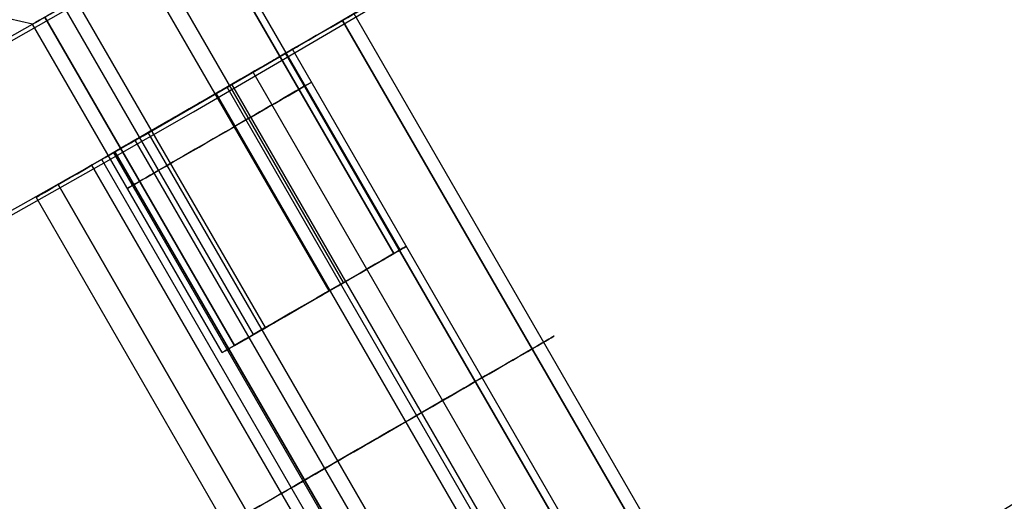
# Model space of a CAD drawing. Units: millimetres. Extents: x -320 to 320, y -320 to 320.
# Drawn here: x 112 to 125, y -203 to -196 of the extents above; entities that cross this region are included whole.
import ezdxf

# ---------------------------------------------------------------- set-up
doc = ezdxf.new("R2010")
doc.units = ezdxf.units.MM
doc.header["$MEASUREMENT"] = 0
for name, color, linetype, true_color in [('IGES level 1', 7, 'Continuous', 0xcad1ee), ('IGES level 2', 7, 'Continuous', 0xcad1ee), ('IGES level 3', 7, 'Continuous', 0xcad1ee), ('IGES level 31', 7, 'Continuous', 0xdbdbdb), ('IGES level 4', 7, 'Continuous', 0xcad1ee), ('IGES level 46', 7, 'Continuous', 0xdbdbdb), ('IGES level 61', 7, 'Continuous', 0xcad1ee), ('IGES level 62', 7, 'Continuous', 0xcad1ee)]:
    doc.layers.add(name, color=color, linetype=linetype, true_color=true_color)

msp = doc.modelspace()

# ---------------------------------------------------------------- linework, layer by layer
at = {"layer": 'IGES level 1'}
for centre, radius, start, end in [((-8.505417599735665e-05, -0.000202841912932961, 7.20144849184845), 296.9, 179.9999999999996, 359.9999999999996), ((-8.505417599735665e-05, -0.000202841912932961, 9.20670666464477), 296.9, 179.9999999999996, 359.9999999999996), ((-8.505417599735665e-05, -0.000202841912932961, 9.206706664245406), 296.9, 180, 359.9999999999996), ((-8.505417599735665e-05, -0.000202841912932961, 7.20144849284604), 296.9, 180, 0), ((-8.505417599735665e-05, -0.000202841912932961, 8.204077578346045), 296.9, 180.0000000235031, 359.9999999897105), ((-8.505417599735665e-05, -0.000202841912932961, 7.20144849284604), 241.05, 180, 0), ((-8.505417599735665e-05, -0.000202841912932961, 9.20670666384604), 241.05, 180, 0), ((-8.505417599735665e-05, -0.000202841912932961, 7.20144849284604), 241.05, 180, 0), ((-8.505417599735665e-05, -0.000202841912932961, 9.20670666464477), 241.05, 179.9999999999996, 359.9999999999996), ((-8.505417599735665e-05, -0.000202841912932961, 8.204077578346045), 241.05, 180.0000000235031, 359.9999999897105)]:
    msp.add_arc(centre, radius, start, end, dxfattribs=at)
at = {"layer": 'IGES level 2'}
for centre, radius, start, end in [((-8.505417599735665e-05, -0.000202841912932961, 53.22359510085523), 300, 179.9999999999996, 359.9999999999996), ((-8.505417599735665e-05, -0.000202841912932961, 53.22359510085523), 300, 179.9999999999996, 359.9999999999996), ((-8.505417599735665e-05, -0.000202841912932961, 6.22359510084604), 300, 180, 0), ((-8.505417599735665e-05, -0.0002028419117348528, 6.22359510084604), 300, 179.9999999999996, 359.9999999999996), ((-8.505417599735665e-05, -0.000202841912932961, 29.72359510084605), 300, 180.0000000235031, 359.9999999897105), ((-8.505417599735665e-05, -0.000202841912932961, 53.22359510084604), 297, 180, 0), ((-8.505417599735665e-05, -0.000202841912932961, 6.22359510084604), 297, 180, 0), ((-8.505417599735665e-05, -0.000202841912932961, 6.22359510084604), 297, 180, 0), ((-8.505417599735665e-05, -0.000202841912932961, 53.22359510085523), 297, 179.9999999999996, 359.9999999999996), ((-8.505417599735665e-05, -0.000202841912932961, 29.72359510084605), 297, 180.0000000235031, 359.9999999897105)]:
    msp.add_arc(centre, radius, start, end, dxfattribs=at)
at = {"layer": 'IGES level 3'}
for centre, radius, start, end in [((-8.505417599735665e-05, -0.000202841912932961, 50.22359510084604), 296.9533278561111, 300.9743541615733, 119.9999999999638), ((-8.505410860948359e-05, -0.0002028419521544759, 52.22359510084696), 296.9533278560559, 300.9743541616628, 120.0000000000003), ((-8.505417599735665e-05, -0.000202841912932961, 51.22359510084605), 296.9533278563246, 300.9743541735833, 119.9999999896743), ((-8.505423815563518e-05, -0.0002028417161081823, 52.22359510084651), 296.9533278561231, 119.9999999999724, 298.5434237115512), ((-8.505417599735665e-05, -0.000202841912932961, 50.22359510084604), 296.9533278562462, 119.9999999999638, 298.5434237116143), ((-8.505417599735665e-05, -0.000202841912932961, 51.22359510084605), 296.9533278563246, 119.9999999999638, 298.5434237244318), ((-8.50541086379053e-05, -0.0002028419523347761, 52.22359510084696), 241.0043711398455, 300.9743541616413, 120.0000000000002), ((-8.505417599735665e-05, -0.000202841912932961, 50.22359510084604), 241.0043711396563, 300.9743541616545, 120.0000000000395), ((-8.505417599735665e-05, -0.000202841912932961, 51.22359510084605), 241.0043711397114, 300.974354173659, 119.9999999897501), ((-8.505408260361946e-05, -0.0002028419967201604, 52.22359510084634), 241.0043711397102, 181.1518780446384, 300.0000000000035), ((-8.505417599735665e-05, -0.000202841912932961, 50.22359510084604), 241.0043711396649, 181.1518780446587, 300.0000000000396), ((-8.505417599735665e-05, -0.000202841912932961, 51.22359510084605), 241.0043711397114, 181.151878064332, 300.0000000235427)]:
    msp.add_arc(centre, radius, start, end, dxfattribs=at)
at = {"layer": 'IGES level 31'}
for centre, radius, start, end in [((-8.50541307166154e-05, -0.00020284191291457, 3.223595100850609), 312.0000000000001, 284.139708688532, 104.1397087120351), ((-8.50541307166154e-05, -0.00020284191291457, 53.2235951008506), 312, 284.1397086885312, 104.1397086885312), ((-8.50541307166154e-05, -0.00020284191291457, -46.7764048991494), 312, 284.1397086885312, 104.1397086885312), ((-8.50541307166154e-05, -0.00020284191291457, -46.7764048991494), 312, 284.1397086885328, 104.1397086885328), ((-8.50541307166154e-05, -0.00020284191291457, 53.2235951008506), 312, 284.1397086885312, 104.1397086885312), ((-8.50541307166154e-05, -0.00020284191291457, 3.223595100850609), 310, 284.139708688532, 104.1397087120351), ((-8.50541307166154e-05, -0.00020284191291457, 53.2235951008506), 310, 284.1397086885328, 104.1397086885328), ((-8.50541307166154e-05, -0.00020284191291457, -46.7764048991494), 310, 284.1397086885328, 104.1397086885328), ((-8.50541307166154e-05, -0.00020284191291457, 53.2235951008506), 310, 284.1397086885312, 104.1397086885312), ((-8.50541307166154e-05, -0.00020284191291457, -46.7764048991494), 310, 284.1397086885328, 104.1397086885328)]:
    msp.add_arc(centre, radius, start, end, dxfattribs=at)
at = {"layer": 'IGES level 4'}
for centre, radius, start, end in [((-8.505417599735665e-05, -0.000202841912932961, 53.22359510084785), 241, 179.9999999999996, 359.9999999999996), ((-8.505417599735665e-05, -0.000202841912932961, 53.22359510084785), 241, 179.9999999999996, 359.9999999999996), ((-8.505417599735665e-05, -0.000202841912932961, 6.22359510084604), 241, 180, 0), ((-8.505417599735665e-05, -0.0002028419117348528, 6.22359510084604), 241, 179.9999999999996, 359.9999999999996), ((-8.505417599735665e-05, -0.000202841912932961, 29.72359510084605), 241, 180.0000000235031, 359.9999999897105), ((-8.505417599735665e-05, -0.000202841912932961, 53.22359510084604), 238, 180, 0), ((-8.505417599735665e-05, -0.000202841912932961, 6.22359510084604), 238, 180, 0), ((-8.505417599735665e-05, -0.000202841912932961, 6.22359510084604), 238, 180, 0), ((-8.505417599735665e-05, -0.000202841912932961, 53.22359510084785), 238, 179.9999999999996, 359.9999999999996), ((-8.505417599735665e-05, -0.000202841912932961, 29.72359510084605), 238, 180.0000000235031, 359.9999999897105)]:
    msp.add_arc(centre, radius, start, end, dxfattribs=at)
at = {"layer": 'IGES level 46'}
for centre, radius, start, end in [((-8.50541307299861e-05, -0.000202841912917095, 3.223595100847007), 227.9999999999999, 283.0231830333137, 103.0231830568168), ((-8.50541307299861e-05, -0.000202841912917095, 53.223595100847), 228, 283.0231830333129, 103.0231830333129), ((-8.50541307299861e-05, -0.000202841912917095, -46.776404899153), 228, 283.0231830333129, 103.0231830333129), ((-8.50541307299861e-05, -0.000202841912917095, -46.776404899153), 228, 283.0231830333145, 103.0231830333145), ((-8.50541307299861e-05, -0.000202841912917095, 53.223595100847), 228, 283.0231830333129, 103.0231830333129), ((-8.50541307299861e-05, -0.000202841912917095, 3.223595100847007), 225.9999999999999, 283.0231830333137, 103.0231830568168), ((-8.50541307299861e-05, -0.000202841912917095, 53.223595100847), 226, 283.0231830333145, 103.0231830333145), ((-8.50541307299861e-05, -0.000202841912917095, -46.776404899153), 226, 283.0231830333145, 103.0231830333145), ((-8.50541307299861e-05, -0.000202841912917095, 53.223595100847), 226, 283.0231830333129, 103.0231830333129), ((-8.50541307299861e-05, -0.000202841912917095, -46.776404899153), 226, 283.0231830333145, 103.0231830333145)]:
    msp.add_arc(centre, radius, start, end, dxfattribs=at)
at = {"layer": 'IGES level 61'}
for p, q in [((121.0262107160677, -204.9443665341713, 45.50546349918888), (116.0262107160677, -196.2841124963269, 45.50546349918888)), ((121.0262107160677, -204.9443665341713, 14.34296998077308), (116.0262107160677, -196.2841124963269, 14.34296998077308)), ((115.874914944915, -196.3714631505292, 47.6360886186419), (115.124914946805, -196.8044758513302, 47.1360886199019)), ((115.874914944915, -196.3714631505292, 16.47359510022611), (115.124914946805, -196.8044758513302, 15.9735951014861)), ((120.874914945845, -205.0317171878366, 47.6360886192619), (115.874914945845, -196.3714631499923, 47.6360886192619)), ((115.874914945845, -196.3714631499923, 47.6360886192619), (120.874914945845, -205.0317171878366, 47.6360886192619)), ((120.874914945845, -205.0317171878366, 16.4735951008461), (115.874914945845, -196.3714631499923, 16.4735951008461)), ((115.874914945845, -196.3714631499923, 16.4735951008461), (120.874914945845, -205.0317171878366, 16.4735951008461)), ((114.6494339992376, -197.0789949044028, 45.08705051247674), (115.0824467000386, -196.8289949050328, 44.22102511087468)), ((114.6494339992376, -197.0789949044028, 13.92455699406093), (115.0824467000386, -196.8289949050328, 13.05853159245888)), ((115.124914945845, -196.8044758518845, 47.1360886192619), (120.124914945845, -205.4647298897289, 47.1360886192619)), ((120.124914945845, -205.4647298897289, 47.1360886192619), (115.124914945845, -196.8044758518845, 47.1360886192619)), ((115.124914945845, -196.8044758518845, 15.9735951008461), (120.124914945845, -205.4647298897289, 15.9735951008461)), ((120.124914945845, -205.4647298897289, 15.9735951008461), (115.124914945845, -196.8044758518845, 15.9735951008461)), ((120.2156924079786, -205.4123194975297, 45.8577135472181), (115.2156924079786, -196.7520654596853, 45.85771354721808)), ((120.2156924079786, -205.4123194975297, 14.6952200288023), (115.2156924079786, -196.7520654596853, 14.69522002880229)), ((119.6958518022005, -205.7124496112114, 44.01876329533871), (114.6958518022005, -197.052195573367, 44.01876329533872)), ((119.6958518022005, -205.7124496112114, 12.85626977692291), (114.6958518022005, -197.052195573367, 12.85626977692292)), ((119.3525939914065, -205.9106296006747, 48.85269694942484), (114.3525939914065, -197.2503755628304, 48.85269694942484)), ((119.3525939914065, -205.9106296006747, 17.69020343100904), (114.3525939914064, -197.2503755628303, 17.69020343100904)), ((119.4174770596583, -205.8731693437537, 44.965693424908), (114.4174770596583, -197.2129153059093, 44.96569342490798)), ((119.4174770596583, -205.8731693437537, 13.8031999064922), (114.4174770596583, -197.2129153059093, 13.80319990649217)), ((119.2115223731819, -205.9920773374317, 47.86605361735965), (114.2115223731819, -197.3318232995873, 47.86605361735967)), ((119.2115223731819, -205.9920773374317, 16.70356009894386), (114.2115223731819, -197.3318232995873, 16.70356009894388)), ((112.9173831916514, -198.0789949044128, 48.55115212764912), (113.3503958924524, -197.8289949050428, 47.68512672604707)), ((112.9173831916514, -198.0789949044128, 17.38865860923333), (113.3503958924524, -197.8289949050428, 16.52263320763127)), ((118.3139346850856, -206.5102998307754, 45.11228534724618), (113.3139346850856, -197.850045792931, 45.11228534724617)), ((118.3139346850856, -206.5102998307754, 13.94979182883039), (113.3139346850856, -197.850045792931, 13.94979182883038)), ((118.1433996074479, -206.6087583037558, 47.51384833071966), (113.1433996074479, -197.9485042659114, 47.51384833071968)), ((118.1433996074479, -206.6087583037558, 16.35135481230386), (113.1433996074479, -197.9485042659114, 16.35135481230388)), ((112.874914944885, -198.1035139581154, 45.6360886186219), (112.124914946775, -198.5365266589164, 45.1360886198819)), ((112.874914944885, -198.1035139581154, 14.4735951002061), (112.124914946775, -198.5365266589164, 13.9735951014661)), ((117.856614511246, -206.7743337562475, 44.26308316590237), (112.856614511246, -198.1140797184031, 44.26308316590238)), ((117.856614511246, -206.7743337562475, 13.10058964748658), (112.856614511246, -198.1140797184032, 13.10058964748658)), ((117.874914945845, -206.7637679954055, 45.6360886192619), (112.874914945845, -198.1035139575611, 45.6360886192619)), ((112.874914945845, -198.1035139575611, 45.6360886192619), (117.874914945845, -206.7637679954055, 45.6360886192619)), ((117.874914945845, -206.7637679954055, 14.4735951008461), (112.874914945845, -198.1035139575611, 14.4735951008461)), ((112.874914945845, -198.1035139575611, 14.4735951008461), (117.874914945845, -206.7637679954055, 14.4735951008461)), ((117.5723893818498, -206.9384312112149, 48.2656881383582), (112.5723893818498, -198.2781771733705, 48.26568813835817)), ((117.5723893818498, -206.9384312112149, 17.1031946199424), (112.5723893818498, -198.2781771733705, 17.10319461994237)), ((117.7015723614234, -206.8638473831834, 46.33700999557337), (112.7015723614234, -198.203593345339, 46.33700999557337)), ((117.7015723614234, -206.8638473831834, 15.17451647715757), (112.7015723614234, -198.203593345339, 15.17451647715757)), ((112.124914945845, -198.5365266594534, 45.1360886192619), (117.124914945845, -207.1967806972977, 45.1360886192619)), ((117.124914945845, -207.1967806972977, 45.1360886192619), (112.124914945845, -198.5365266594534, 45.1360886192619)), ((112.124914945845, -198.5365266594534, 13.9735951008461), (117.124914945845, -207.1967806972977, 13.9735951008461)), ((117.124914945845, -207.1967806972977, 13.9735951008461), (112.124914945845, -198.5365266594534, 13.9735951008461)), ((116.8360106384757, -207.3635796769275, 46.30429091311436), (111.8360106384757, -198.7033256390831, 46.30429091311434)), ((116.8360106384757, -207.3635796769275, 15.14179739469856), (111.8360106384757, -198.7033256390831, 15.14179739469854))]:
    msp.add_line(p, q, dxfattribs=at)
at = {"layer": 'IGES level 61', "extrusion": (-0.499999999999998, 0.8660254037844397, -6.161737786669617e-15)}
for radius, end in [(2.5, 330.0000000000004), (2.5, 330.0000000000004), (1.5, 330.0000000000005)]:
    msp.add_arc((0.0001750799937951797, 46.3860886192605, -228.0001331391359), radius, 150.0000000000002, end, dxfattribs=at)
at = {"layer": 'IGES level 61', "extrusion": (-0.499999999999998, 0.8660254037844398, -6.189493362285246e-15)}
for radius, end in [(2.5, 330.0000000000003), (2.5, 330.0000000000003), (1.5, 330.0000000000005)]:
    msp.add_arc((0.0001750799937809688, 15.22359510084469, -228.0001331391357), radius, 150.0000000000002, end, dxfattribs=at)
at = {"layer": 'IGES level 61', "extrusion": (-0.5000000000000041, 0.8660254037844364, 5.939693181744587e-15)}
for radius, start in [(2.5, 329.9999999999995), (2.5, 329.9999999999995), (1.5, 329.9999999999994)]:
    msp.add_arc((0.0001750799953867954, 46.38608861926325, -228.0001331391352), radius, start, 149.9999999999995, dxfattribs=at)
at = {"layer": 'IGES level 61', "extrusion": (-0.5000000000000041, 0.8660254037844364, 5.91193760612896e-15)}
for radius, end in [(2.5, 149.9999999999995), (2.5, 149.9999999999995), (1.5, 149.9999999999994)]:
    msp.add_arc((0.0001750799953867954, 15.22359510084745, -228.0001331391354), radius, 329.9999999999994, end, dxfattribs=at)
at = {"layer": 'IGES level 61', "extrusion": (-0.500000000000001, 0.866025403784438, -1.110223024625156e-16)}
for start, end in [(150.0000000000003, 329.9999999999999), (329.9999999999999, 150.0000000000003)]:
    msp.add_arc((0.0001750799945909876, 46.38608861926187, -228.0001331391355), 1.5, start, end, dxfattribs=at)
at = {"layer": 'IGES level 61', "extrusion": (-0.5000000000000011, 0.866025403784438, -1.110223024625157e-16)}
for start, end in [(150.0000000000002, 329.9999999999999), (329.9999999999999, 150.0000000000002)]:
    msp.add_arc((0.0001750799946051984, 15.22359510084608, -228.0001331391356), 1.5, start, end, dxfattribs=at)
at = {"layer": 'IGES level 61', "extrusion": (-0.500000000000001, 0.866025403784438, 0)}
for centre, radius, start, end in [((0.0001750799945767767, 46.3860886192619, -233.0001331391355), 2.5, 150, 330.0000000235032), ((0.0001750799945767767, 15.2235951008461, -233.0001331391355), 2.500000000000002, 149.9999999999999, 330.0000000235031), ((0.0001750799945767767, 46.3860886192619, -233.0001331391355), 2.5, 330.0000000235032, 149.9999999897105), ((0.0001750799945767767, 15.2235951008461, -233.0001331391355), 2.500000000000002, 330.0000000235031, 149.9999999897105), ((0.0001750799945767767, 46.3860886192619, -233.0001331391355), 1.500000000000004, 150, 330.0000000235032), ((0.0001750799945767767, 15.2235951008461, -233.0001331391355), 1.500000000000005, 150, 330.0000000235033), ((0.0001750799945767767, 46.3860886192619, -233.0001331391355), 1.500000000000004, 330.0000000235032, 149.9999999897109), ((0.0001750799945767767, 15.2235951008461, -233.0001331391355), 1.500000000000005, 330.0000000235033, 149.9999999897107)]:
    msp.add_arc(centre, radius, start, end, dxfattribs=at)
at = {"layer": 'IGES level 62'}
for p, q in [((116.549914945845, -199.445853333427, 47.0860886192619), (114.049914945845, -195.1157263145048, 47.0860886192619)), ((114.049914945845, -195.1157263145048, 47.0860886192619), (116.549914945845, -199.445853333427, 47.0860886192619)), ((116.549914945845, -199.445853333427, 15.9235951008461), (114.049914945845, -195.1157263145048, 15.9235951008461)), ((114.049914945845, -195.1157263145048, 15.9235951008461), (116.549914945845, -199.445853333427, 15.9235951008461)), ((116.6346405771697, -199.3969369673744, 45.89293855202101), (114.1346405771697, -195.0668099484523, 45.89293855202099)), ((116.6346405771697, -199.3969369673744, 14.73044503360521), (114.1346405771697, -195.0668099484523, 14.73044503360519)), ((115.8896395854041, -199.8270634905169, 45.06038643786491), (113.3896395854041, -195.4969364715947, 45.06038643786492)), ((115.8896395854041, -199.8270634905169, 13.89789291944911), (113.3896395854041, -195.4969364715947, 13.89789291944912)), ((115.6974152113594, -199.9380442846164, 47.76738928415315), (113.1974152113594, -195.6079172656942, 47.76738928415315)), ((115.6974152113594, -199.9380442846164, 16.60489576573735), (113.1974152113594, -195.6079172656942, 16.60489576573735)), ((111.7881285337181, -196.4215693083955, 46.34028190381926), (109.8993888982861, -195.9796925914409, 46.29396751804829)), ((111.7881285337181, -196.4215693083954, 15.17778838540346), (109.8993888982861, -195.9796925914409, 15.13147399963249)), ((114.8596667024695, -200.4217186117371, 45.19720556538054), (112.3596667024695, -196.091591592815, 45.19720556538054)), ((114.8596667024695, -200.4217186117371, 14.03471204696476), (112.3596667024695, -196.091591592815, 14.03471204696476)), ((114.7005006300077, -200.5136131865189, 47.43866434995583), (112.2005006300077, -196.1834861675966, 47.43866434995584)), ((114.7005006300077, -200.5136131865189, 16.27617083154003), (112.2005006300077, -196.1834861675966, 16.27617083154005)), ((111.949914945845, -196.328161879803, 45.68608861926189), (114.449914945845, -200.6582888987252, 45.68608861926189)), ((114.449914945845, -200.6582888987252, 45.68608861926189), (111.949914945845, -196.328161879803, 45.68608861926189)), ((111.949914945845, -196.328161879803, 14.5235951008461), (114.449914945845, -200.6582888987252, 14.5235951008461)), ((114.449914945845, -200.6582888987252, 14.5235951008461), (111.949914945845, -196.328161879803, 14.5235951008461)), ((114.2881285337181, -200.7516963273179, 46.34028190381927), (111.7881285337182, -196.4215693083957, 46.34028190381927)), ((114.2881285337181, -200.7516963273179, 15.17778838540348), (111.7881285337182, -196.4215693083957, 15.17778838540348)), ((114.4499149463658, -200.6582888984245, 45.68608861960909), (116.5499149453242, -199.4458533337277, 47.08608861891469)), ((114.4499149463658, -200.6582888984245, 14.5235951011933), (116.5499149453242, -199.4458533337277, 15.9235951004989)), ((114.8936971634966, -200.4020711159025, 47.59852418395874), (116.1061327281934, -199.7020711162497, 45.17365305456505)), ((114.8936971634966, -200.4020711159025, 16.43603066554295), (116.1061327281934, -199.7020711162497, 14.01115953614926))]:
    msp.add_line(p, q, dxfattribs=at)
at = {"layer": 'IGES level 62', "extrusion": (-0.500000000000001, 0.866025403784438, -1.110223024625156e-16)}
for centre, start, end in [((0.0001750799945909876, 46.38608861926187, -226.0001331391356), 329.9999999999998, 149.9999999999998), ((0.0001750799945909876, 46.38608861926187, -231.0001331391355), 150.0000000000001, 329.9999999999998), ((0.0001750799945909876, 46.38608861926187, -231.0001331391355), 150.0000000000001, 329.9999999999998), ((0.0001750799945909876, 46.38608861926187, -231.0001331391355), 329.9999999999998, 150.0000000000001), ((0.0001750799945909876, 46.38608861926187, -231.0001331391355), 329.9999999999998, 150.0000000000001)]:
    msp.add_arc(centre, 1.4, start, end, dxfattribs=at)
at = {"layer": 'IGES level 62', "extrusion": (-0.5000000000000041, 0.8660254037844364, 5.939693181744587e-15)}
msp.add_arc((0.0001750799953725846, 46.38608861926323, -226.0001331391353), 1.4, 329.9999999999995, 149.9999999999998, dxfattribs=at)
at = {"layer": 'IGES level 62', "extrusion": (-0.5000000000000011, 0.866025403784438, -1.110223024625157e-16)}
for centre, start, end in [((0.0001750799946051984, 15.22359510084608, -226.0001331391356), 329.9999999999998, 149.9999999999998), ((0.0001750799946194093, 15.22359510084608, -231.0001331391356), 150.0000000000001, 329.9999999999998), ((0.0001750799946194093, 15.22359510084608, -231.0001331391356), 150.0000000000001, 329.9999999999998), ((0.0001750799946194093, 15.22359510084608, -231.0001331391356), 329.9999999999998, 150.0000000000001), ((0.0001750799946194093, 15.22359510084608, -231.0001331391356), 329.9999999999998, 150.0000000000001)]:
    msp.add_arc(centre, 1.4, start, end, dxfattribs=at)
at = {"layer": 'IGES level 62', "extrusion": (-0.5000000000000041, 0.8660254037844364, 5.91193760612896e-15)}
msp.add_arc((0.0001750799953725846, 15.22359510084743, -226.0001331391355), 1.4, 329.9999999999995, 149.9999999999998, dxfattribs=at)
at = {"layer": 'IGES level 62', "extrusion": (-0.500000000000001, 0.866025403784438, 0)}
for centre, radius, start, end in [((0.0001750799946051984, 46.3860886192619, -228.5001331391356), 1.400000000000024, 150.0000000000004, 330.0000000235038), ((0.0001750799946051984, 15.2235951008461, -228.5001331391356), 1.400000000000023, 150.0000000000004, 330.0000000235038), ((0.0001750799946051984, 46.3860886192619, -228.5001331391356), 1.400000000000024, 330.0000000235038, 149.9999999897105), ((0.0001750799946051984, 15.2235951008461, -228.5001331391356), 1.400000000000023, 330.0000000235038, 149.9999999897107)]:
    msp.add_arc(centre, radius, start, end, dxfattribs=at)

doc.saveas('drawing.dxf')
